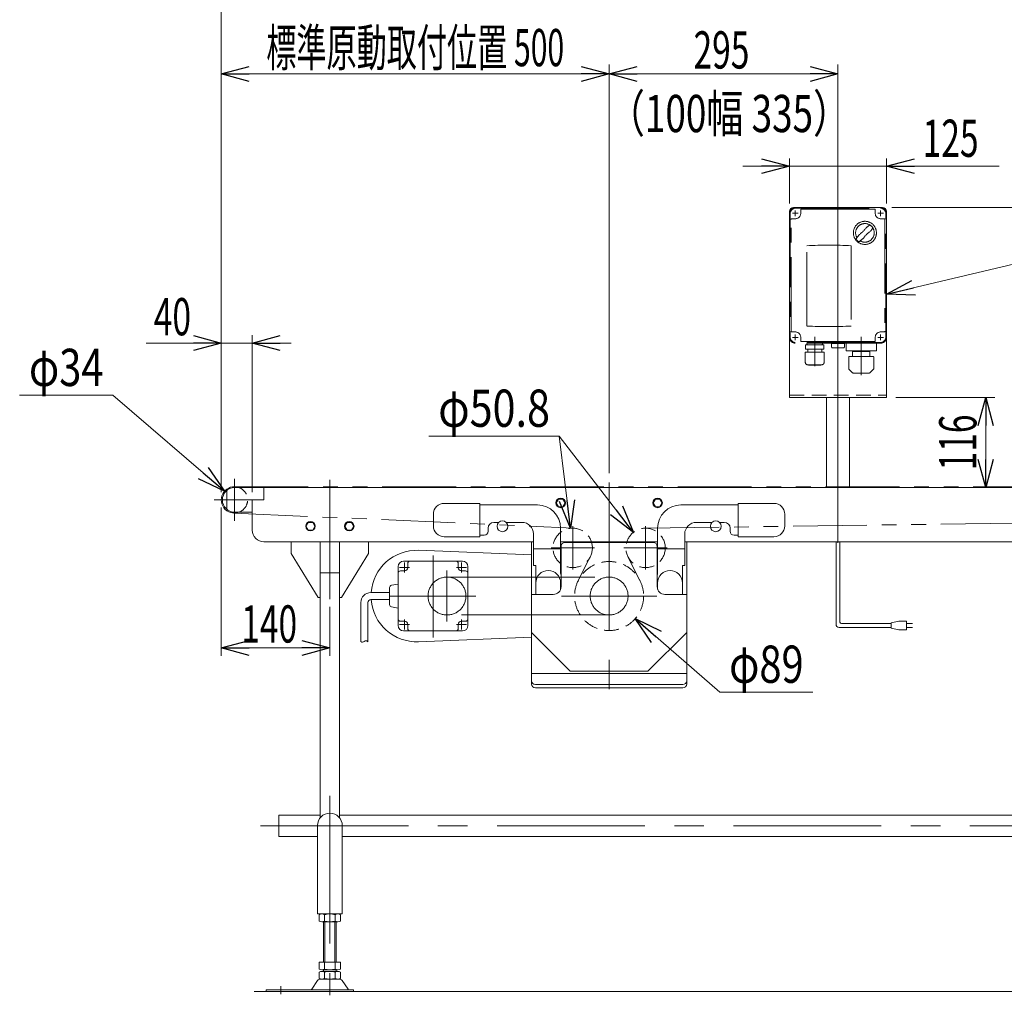
# Model space of a CAD drawing. Units: millimetres. Extents: x -2364 to 2364, y -1622 to 1622.
# Drawn here: x -1666 to -396, y -755 to 503 of the extents above; entities that cross this region are included whole.
import ezdxf
from ezdxf.enums import TextEntityAlignment as Align

# ---------------------------------------------------------------- set-up
doc = ezdxf.new("R2010")
doc.units = ezdxf.units.MM
doc.header["$LTSCALE"] = 3
for name, pattern in [('CENTER', [50.8, 31.75, -6.35, 6.35, -6.35]), ('CENTERX2', [101.6, 63.5, -12.7, 12.7, -12.7]), ('DASHED2', [9.525, 6.35, -3.175]), ('PHANTOM', [63.5, 31.75, -6.35, 6.35, -6.35, 6.35, -6.35])]:
    doc.linetypes.add(name, pattern=pattern)
for name, color, linetype in [('4', 7, 'Continuous'), ('L-3', 7, 'Continuous'), ('Layer0008', 7, 'Continuous')]:
    doc.layers.add(name, color=color, linetype=linetype)
doc.styles.add('dcStyle0', font='ＭＳ Ｐゴシック')
doc.dimstyles.new('dc_Diam06', dxfattribs={"dimtxt": 48, "dimasz": 36.000023, "dimexe": 12, "dimexo": 12, "dimgap": 12, "dimtad": 2, "dimtih": 1, "dimtoh": 1, "dimdsep": 46, "dimtxsty": 'dcStyle0', "dimblk1": 'OPEN30', "dimblk2": 'OPEN30', "dimsah": 1, "dimcen": 0.09, "dimclrd": 2, "dimclre": 2, "dimclrt": 2, "dimadec": 0, "dimazin": 2, "dimtfac": 1, "dimtdec": 4, "dimtofl": 0, "dimtmove": 0, "dimatfit": 3, "dimfxl": 1, "dimarcsym": 1})
doc.dimstyles.new('dc_Rotated', dxfattribs={"dimtxt": 48, "dimasz": 36.000023, "dimexe": 12, "dimexo": 12, "dimgap": 10, "dimtad": 3, "dimdsep": 46, "dimtxsty": 'dcStyle0', "dimblk1": 'OPEN30', "dimblk2": 'OPEN30', "dimsah": 1, "dimcen": 0.09, "dimclrd": 2, "dimclre": 2, "dimclrt": 2, "dimadec": 0, "dimazin": 2, "dimtfac": 1, "dimtdec": 4, "dimtix": 1, "dimtmove": 0, "dimatfit": 3, "dimfxl": 1, "dimarcsym": 1})
doc.dimstyles.new('dc_Rotated_F2', dxfattribs={"dimtxt": 48, "dimasz": 36.000023, "dimexe": 10, "dimexo": 12, "dimgap": 10, "dimtad": 3, "dimdsep": 46, "dimtxsty": 'dcStyle0', "dimblk1": 'OPEN30', "dimblk2": 'OPEN30', "dimsah": 1, "dimcen": 0.09, "dimse1": 1, "dimclrd": 2, "dimclre": 2, "dimclrt": 2, "dimadec": 0, "dimazin": 2, "dimtfac": 1, "dimtdec": 4, "dimtmove": 0, "dimatfit": 3, "dimfxl": 1, "dimarcsym": 1})

# ---------------------------------------------------------------- blocks, each defined once
blk = doc.blocks.new('_Open30')
at = {"color": 0, "linetype": 'ByBlock', "lineweight": -2}
for p, q in [((-1, 0.267949), (0, 0)), ((0, 0), (-1, -0.267949)), ((0, 0), (-1, 0))]:
    blk.add_line(p, q, dxfattribs=at)
blk = doc.blocks.new('*D2')
at = {"color": 2, "linetype": 'Continuous', "lineweight": 13}
for p, q in [((-1405.8, -105.9), (-1405.8, 445.3)), ((-905.8, -81.5), (-905.8, 445.3)), ((-1405.8, 433.3), (-905.8, 433.3))]:
    blk.add_line(p, q, dxfattribs=at)
at = {"color": 2, "xscale": 36.00003369138344, "yscale": 35.99987241868372}
for p, rotation in [((-1405.8, 433.3), 180), ((-905.8, 433.3), 360)]:
    blk.add_blockref('_Open30', p, dxfattribs=dict(at, rotation=rotation))
at = {"color": 2, "style": 'dcStyle0', "width": 0.560957}
blk.add_text('標準原動取付位置 500', height=48, dxfattribs=at).set_placement((-1347.8, 443.3), (-963.8, 443.3), align=Align.FIT)
blk = doc.blocks.new('*D5')
at = {"color": 2, "linetype": 'Continuous', "lineweight": 13}
for p, q in [((-1405.8, -105.9), (-1405.8, 567.6)), ((594.2, -105.9), (594.2, 567.6)), ((-1405.8, 555.6), (594.2, 555.6))]:
    blk.add_line(p, q, dxfattribs=at)
at = {"color": 2, "xscale": 36.00003369138344, "yscale": 35.99987241868372}
for p, rotation in [((-1405.8, 555.6), 180), ((594.2, 555.6), 360)]:
    blk.add_blockref('_Open30', p, dxfattribs=dict(at, rotation=rotation))
at = {"color": 2, "style": 'dcStyle0', "width": 0.745766}
blk.add_text('機 長', height=48, dxfattribs=at).set_placement((-465.8, 567.6), (-345.8, 567.6), align=Align.FIT)
blk = doc.blocks.new('*D6')
at = {"color": 2, "linetype": 'Continuous', "lineweight": 13}
for p, q in [((-1405.8, -125.9), (-1405.8, -316.9)), ((-1265.8, -253.9), (-1265.8, -316.9)), ((-1265.8, -306.9), (-1405.8, -306.9))]:
    blk.add_line(p, q, dxfattribs=at)
at = {"color": 2, "xscale": 36.00003369138344, "yscale": 35.99987241868372}
for p, rotation in [((-1405.8, -306.9), 180), ((-1265.8, -306.9), 360)]:
    blk.add_blockref('_Open30', p, dxfattribs=dict(at, rotation=rotation))
at = {"color": 2, "style": 'dcStyle0', "width": 0.6875}
blk.add_text('140', height=48, dxfattribs=at).set_placement((-1380, -299.9), (-1308, -299.9), align=Align.FIT)
blk = doc.blocks.new('*D13')
at = {"color": 2, "linetype": 'Continuous', "lineweight": 13}
for p, q in [((-905.8, -81.5), (-905.8, 445.3)), ((-610.8, -115.3), (-610.8, 445.3)), ((-905.8, 433.3), (-610.8, 433.3))]:
    blk.add_line(p, q, dxfattribs=at)
at = {"color": 2, "xscale": 36.00003369138344, "yscale": 35.99987241868372}
for p, rotation in [((-905.8, 433.3), 180), ((-610.8, 433.3), 360)]:
    blk.add_blockref('_Open30', p, dxfattribs=dict(at, rotation=rotation))
at = {"color": 2, "style": 'dcStyle0', "width": 0.6875}
blk.add_text('295', height=48, dxfattribs=at).set_placement((-797, 440.3), (-725, 440.3), align=Align.FIT)
blk = doc.blocks.new('*D16')
at = {"color": 2, "linetype": 'Continuous', "lineweight": 13}
for p, q in [((-1405.8, -105.9), (-1405.8, 96.3)), ((-1365.8, -105.9), (-1365.8, 96.3)), ((-1502.8, 86.3), (-1405.8, 86.3)), ((-1405.8, 86.3), (-1365.8, 86.3)), ((-1315.8, 86.3), (-1365.8, 86.3))]:
    blk.add_line(p, q, dxfattribs=at)
at = {"color": 2, "xscale": 36.00003369138344, "yscale": 35.99987241868372}
for p, rotation in [((-1405.8, 86.3), 360), ((-1365.8, 86.3), 180)]:
    blk.add_blockref('_Open30', p, dxfattribs=dict(at, rotation=rotation))
at = {"color": 2, "style": 'dcStyle0', "width": 0.6875}
blk.add_text('40', height=48, dxfattribs=at).set_placement((-1492.8, 96.3), (-1444.8, 96.3), align=Align.FIT)
blk = doc.blocks.new('DC_GROUP_W_TBC200UH_S_010_8_4')
at = {"color": 7, "linetype": 'Continuous', "lineweight": 13}
for p, q in [((-1331.8, -549.9), (-1331.8, -522.7)), ((-1331.8, -522.7), (-1278.3, -522.7)), ((-1253.3, -522.7), (281.7, -522.7)), ((306.7, -522.7), (360.2, -522.7)), ((360.2, -522.7), (360.2, -549.9)), ((-1281.8, -549.9), (-1331.8, -549.9)), ((278.2, -549.9), (-1249.8, -549.9)), ((360.2, -549.9), (310.2, -549.9))]:
    blk.add_line(p, q, dxfattribs=at)
blk = doc.blocks.new('*D21')
at = {"color": 2, "linetype": 'Continuous', "lineweight": 13}
for p, q in [((-673.3, 266.1), (-673.3, 324.4)), ((-548.3, 266.1), (-548.3, 324.4)), ((-733.3, 314.4), (-673.3, 314.4)), ((-673.3, 314.4), (-548.3, 314.4)), ((-403.2, 314.4), (-548.3, 314.4))]:
    blk.add_line(p, q, dxfattribs=at)
at = {"color": 2, "xscale": 36.00003369138344, "yscale": 35.99987241868372}
for p, rotation in [((-673.3, 314.4), 360), ((-548.3, 314.4), 180)]:
    blk.add_blockref('_Open30', p, dxfattribs=dict(at, rotation=rotation))
at = {"color": 2, "style": 'dcStyle0', "width": 0.6875}
blk.add_text('125', height=48, dxfattribs=at).set_placement((-501.6, 326.4), (-429.6, 326.4), align=Align.FIT)
blk = doc.blocks.new('*D22')
at = {"color": 2, "linetype": 'Continuous', "lineweight": 13}
for p, q in [((-541.3, 261.1), (-292.7, 261.1)), ((-304.7, -99.9), (-304.7, 261.1))]:
    blk.add_line(p, q, dxfattribs=at)
at = {"color": 2, "xscale": 36.00003369138344, "yscale": 35.99987241868372}
for p, rotation in [((-304.7, 261.1), 90), ((-304.7, -99.9), 270)]:
    blk.add_blockref('_Open30', p, dxfattribs=dict(at, rotation=rotation))
at = {"color": 2, "style": 'dcStyle0', "width": 0.6875}
blk.add_text('361', height=48, rotation=90, dxfattribs=at).set_placement((-316.7, 44.6), (-316.7, 116.6), align=Align.FIT)
blk = doc.blocks.new('*D34')
at = {"color": 2, "linetype": 'Continuous', "lineweight": 13}
for p, q in [((-536.3, 16.1), (-408.4, 16.1)), ((-420.4, -99.9), (-420.4, 16.1))]:
    blk.add_line(p, q, dxfattribs=at)
at = {"color": 2, "xscale": 36.00003369138344, "yscale": 35.99987241868372}
for p, rotation in [((-420.4, 16.1), 90), ((-420.4, -99.9), 270)]:
    blk.add_blockref('_Open30', p, dxfattribs=dict(at, rotation=rotation))
at = {"color": 2, "style": 'dcStyle0', "width": 0.6875}
blk.add_text('116', height=48, rotation=90, dxfattribs=at).set_placement((-432.4, -77.9), (-432.4, -5.9), align=Align.FIT)
blk = doc.blocks.new('*D40')
at = {"color": 2, "linetype": 'Continuous', "lineweight": 13}
for p, q in [((-1665.7, 18.9), (-1545.7, 18.9)), ((-1545.7, 18.9), (-1401.7, -104.8))]:
    blk.add_line(p, q, dxfattribs=at)
at = {"color": 2, "xscale": 36.00003369138344, "yscale": 35.99987241868372, "rotation": 319.3137828793008}
blk.add_blockref('_Open30', (-1401.7, -104.8), dxfattribs=at)
at = {"color": 2, "style": 'dcStyle0', "width": 0.6875}
blk.add_text('φ34', height=48, dxfattribs=at).set_placement((-1653.7, 30.9), (-1557.7, 30.9), align=Align.FIT)
blk = doc.blocks.new('*D41')
at = {"color": 2, "linetype": 'Continuous', "lineweight": 13}
for p, q in [((-1138.1, -33.7), (-970.1, -33.7)), ((-970.1, -33.7), (-955.8, -152.6))]:
    blk.add_line(p, q, dxfattribs=at)
at = {"color": 2, "xscale": 36.00003369138344, "yscale": 35.99987241868372, "rotation": 276.8285550175033}
blk.add_blockref('_Open30', (-955.8, -152.6), dxfattribs=at)
at = {"color": 2, "style": 'dcStyle0', "width": 0.763073}
blk.add_text('φ50.8', height=48, dxfattribs=at).set_placement((-1126.1, -21.7), (-982.1, -21.7), align=Align.FIT)
blk = doc.blocks.new('*D42')
at = {"color": 2, "linetype": 'Continuous', "lineweight": 13}
for p, q in [((-1138.1, -33.7), (-970.1, -33.7)), ((-970.1, -33.7), (-874.4, -157.8))]:
    blk.add_line(p, q, dxfattribs=at)
at = {"color": 2, "xscale": 36.00003369138344, "yscale": 35.99987241868372, "rotation": 307.6329083755219}
blk.add_blockref('_Open30', (-874.4, -157.8), dxfattribs=at)
at = {"color": 2, "style": 'dcStyle0', "width": 0.763073}
blk.add_text('φ50.8', height=48, dxfattribs=at).set_placement((-1126.1, -21.7), (-982.1, -21.7), align=Align.FIT)
blk = doc.blocks.new('*D43')
at = {"color": 2, "linetype": 'Continuous', "lineweight": 13}
for p, q in [((-763.1, -363.8), (-872.2, -269.1)), ((-643.1, -363.8), (-763.1, -363.8))]:
    blk.add_line(p, q, dxfattribs=at)
at = {"color": 2, "xscale": 36.00003369138344, "yscale": 35.99987241868372, "rotation": 139.0268507911888}
blk.add_blockref('_Open30', (-872.2, -269.1), dxfattribs=at)
at = {"color": 2, "style": 'dcStyle0', "width": 0.6875}
blk.add_text('φ89', height=48, dxfattribs=at).set_placement((-751.1, -351.8), (-655.1, -351.8), align=Align.FIT)
blk = doc.blocks.new('DC_GROUP_W_TBC200UH_S_010_8_28')
at = {"color": 3, "linetype": 'Continuous', "lineweight": 13}
for p, q in [((-846.2, -114.9), (-849.1, -119.9)), ((-849.1, -119.9), (-846.2, -124.9)), ((-840.4, -114.9), (-846.2, -114.9)), ((-846.2, -124.9), (-840.4, -124.9)), ((-837.6, -119.9), (-840.4, -114.9)), ((-840.4, -124.9), (-837.6, -119.9))]:
    blk.add_line(p, q, dxfattribs=at)
blk.add_circle((-843.3, -119.9), 6.1, dxfattribs=at)
blk = doc.blocks.new('DC_GROUP_W_TBC200UH_S_010_8_29')
at = {"color": 3, "linetype": 'Continuous', "lineweight": 13}
for p, q in [((-971.2, -114.9), (-974.1, -119.9)), ((-974.1, -119.9), (-971.2, -124.9)), ((-965.4, -114.9), (-971.2, -114.9)), ((-971.2, -124.9), (-965.4, -124.9)), ((-962.6, -119.9), (-965.4, -114.9)), ((-965.4, -124.9), (-962.6, -119.9))]:
    blk.add_line(p, q, dxfattribs=at)
blk.add_circle((-968.3, -119.9), 6.1, dxfattribs=at)
blk = doc.blocks.new('DC_GROUP_W_TBC200UH_S_010_8_42')
at = {"color": 2, "linetype": 'Continuous', "lineweight": 13}
for p, q in [((-548.3, 149.2), (-272, 214.9)), ((-272, 214.9), (280, 214.9))]:
    blk.add_line(p, q, dxfattribs=at)
at = {"color": 2, "xscale": 36.00003369138344, "yscale": 35.99987241868372, "rotation": 193.3776614433018}
blk.add_blockref('_Open30', (-548.3, 149.2), dxfattribs=at)
at = {"color": 2, "style": 'dcStyle0'}
for s, width, p, p2 in [('DC:コントロールユニット', 0.798423, (-272, 220.9), (280, 220.9)), ('防水BOX', 0.609846, (-272, 160.9), (-104, 160.9))]:
    blk.add_text(s, height=48, dxfattribs=dict(at, width=width)).set_placement(p, p2, align=Align.FIT)
blk = doc.blocks.new('DC_GROUP_W_TBC200UH_S_010_8_5')
at = {"layer": '4', "color": 3, "linetype": 'CENTERX2', "lineweight": 13}
blk.add_line((-610.8, 266.6), (-610.8, -171.4), dxfattribs=at)
at = {"layer": '4', "color": 7, "linetype": 'Continuous', "lineweight": 13}
for p, q in [((-673.3, 256.1), (-673.3, 16.1)), ((-553.3, 261.1), (-668.3, 261.1)), ((-548.3, 256.1), (-548.3, 16.1)), ((-548.3, 16.1), (-673.3, 16.1)), ((-625.8, -99.9), (-625.8, 16.1)), ((-595.8, -99.9), (-595.8, 16.1))]:
    blk.add_line(p, q, dxfattribs=at)
at = {"layer": '4', "color": 91, "linetype": 'PHANTOM', "lineweight": 13}
for p, q in [((-665.8, 257.2), (-665.8, 250)), ((-555.8, 257.2), (-555.8, 250.1)), ((-662.2, 253.6), (-669.4, 253.6)), ((-552.2, 253.6), (-559.4, 253.6)), ((-662.2, 93.6), (-669, 93.6)), ((-665.8, 97.2), (-665.8, 90.7)), ((-552.2, 93.6), (-559.4, 93.6)), ((-555.8, 97.2), (-555.8, 90))]:
    blk.add_line(p, q, dxfattribs=at)
at = {"layer": '4', "color": 4, "linetype": 'DASHED2', "lineweight": 13}
blk.add_line((-673.3, 19.1), (-548.3, 19.1), dxfattribs=at)
at = {"layer": '4', "color": 7, "linetype": 'Continuous', "lineweight": 13}
for centre, start, end in [((-668.3, 256.1), 90, 180), ((-553.3, 256.1), 0, 90)]:
    blk.add_arc(centre, 5, start, end, dxfattribs=at)
blk = doc.blocks.new('DC_GROUP_W_TBC200UH_S_010_8_34')
at = {"layer": 'L-3', "color": 140, "linetype": 'PHANTOM', "lineweight": 13}
for p, q in [((-665.8, 261.1), (-555.8, 261.1)), ((-665.8, 260.1), (-555.8, 260.1)), ((-658.8, 253.6), (-658.8, 258.1)), ((-657.8, 259.1), (-563.8, 259.1)), ((-562.8, 258.1), (-562.8, 253.6)), ((-673.3, 93.6), (-673.3, 253.6)), ((-672.3, 253.6), (-672.3, 93.6)), ((-671.3, 101.6), (-671.3, 245.6)), ((-670.3, 246.6), (-665.8, 246.6)), ((-555.8, 246.6), (-551.3, 246.6)), ((-550.3, 245.6), (-550.3, 101.6)), ((-549.3, 93.6), (-549.3, 253.6)), ((-548.3, 253.6), (-548.3, 93.6)), ((-651, 108.3), (-651, 211.8)), ((-593.7, 211.8), (-593.7, 108.3)), ((-665.8, 100.6), (-670.3, 100.6)), ((-658.8, 89.1), (-658.8, 93.6)), ((-562.8, 93.6), (-562.8, 89.1)), ((-551.3, 100.6), (-555.8, 100.6)), ((-555.8, 87.1), (-665.8, 87.1)), ((-555.8, 86.1), (-665.8, 86.1)), ((-563.8, 88.1), (-657.8, 88.1)), ((-652.7, 83.9), (-628.9, 83.9)), ((-652.7, 78.5), (-652.7, 83.9)), ((-652.7, 78.5), (-628.9, 78.5)), ((-650.9, 85.2), (-650.9, 85.1)), ((-631.7, 84.2), (-650, 84.2)), ((-649.5, 84.2), (-649.9, 83.9)), ((-649.8, 78.5), (-649.8, 74.5)), ((-632.2, 84.2), (-631.8, 83.9)), ((-631.8, 78.5), (-631.8, 74.5)), ((-630.8, 85.2), (-630.8, 85.1)), ((-628.9, 78.5), (-628.9, 83.9)), ((-619.3, 85.8), (-602.3, 85.8)), ((-619.3, 80.8), (-619.3, 85.8)), ((-618.3, 80.3), (-618.6, 80.4)), ((-603.3, 80.3), (-618.3, 80.3)), ((-603.3, 80.3), (-603, 80.4)), ((-602.3, 85.8), (-602.3, 80.8)), ((-600.3, 76.6), (-600.3, 86.1)), ((-561.3, 76.6), (-561.3, 86.1)), ((-652.9, 74.5), (-628.7, 74.5)), ((-652.9, 61.3), (-652.9, 74.5)), ((-628.7, 61.3), (-628.7, 74.5)), ((-599.8, 76.1), (-561.8, 76.1)), ((-596.8, 52.8), (-596.8, 69.1)), ((-596.8, 69.1), (-565.3, 69.1)), ((-593.8, 69.1), (-593.8, 69.1)), ((-591.9, 69.1), (-591.9, 75.6)), ((-569.7, 75.6), (-591.9, 75.6)), ((-569.7, 69.1), (-569.7, 75.6)), ((-567.9, 69.1), (-567.9, 69.1)), ((-564.8, 52.8), (-564.8, 68.6)), ((-649.9, 58.3), (-631.7, 58.3)), ((-648.7, 57.9), (-648.7, 58.3)), ((-648.7, 57.9), (-632.9, 57.9)), ((-632.9, 57.9), (-632.9, 58.3)), ((-592.4, 48.3), (-596.8, 52.6)), ((-569.3, 48.3), (-564.9, 52.6)), ((-590.3, 47.4), (-571.4, 47.4))]:
    blk.add_line(p, q, dxfattribs=at)
at = {"layer": 'L-3', "color": 3, "linetype": 'CENTERX2', "lineweight": 13}
for p, q in [((-665.8, 257.2), (-665.8, 250)), ((-555.8, 257.2), (-555.8, 250)), ((-669.4, 253.6), (-662.2, 253.6)), ((-559.4, 253.6), (-552.2, 253.6)), ((-669.4, 93.6), (-662.2, 93.6)), ((-665.8, 97.2), (-665.8, 90)), ((-640.8, 94.4), (-640.8, 56.4)), ((-610.8, 77), (-610.8, 98.8)), ((-580.8, 94.4), (-580.8, 44.9)), ((-559.4, 93.6), (-552.2, 93.6)), ((-555.8, 97.2), (-555.8, 90))]:
    blk.add_line(p, q, dxfattribs=at)
at = {"layer": 'L-3', "color": 140, "linetype": 'PHANTOM', "lineweight": 13}
blk.add_circle((-576.1, 228.4), 14.9, dxfattribs=at)
for centre, radius, start, end in [((-665.8, 253.6), 7.5, 90, 180), ((-665.8, 253.6), 6.5, 90, 180), ((-657.8, 258.1), 1, 90, 180), ((-563.8, 258.1), 1, 0, 90), ((-555.8, 253.6), 7.5, 0, 90), ((-555.8, 253.6), 6.5, 0, 90), ((-670.3, 245.6), 1, 90, 180), ((-665.8, 253.6), 7, 270, 0), ((-555.8, 253.6), 7, 180, 270), ((-551.3, 245.6), 1, 0, 90), ((-576.1, 228.4), 12, 238.76, 211.24), ((-606.5, 258.8), 40, 305.931, 324.069), ((-545.7, 198), 40, 125.9312, 144.0687), ((-525.7, 178), 75, 126.0595, 130.1778), ((-626.4, 278.8), 75, 319.822, 323.941), ((-525.7, 178), 75, 139.8222, 145.5849), ((-576.1, 228.4), 14, 214.758, 235.242), ((-626.4, 278.8), 75, 304.415, 310.178), ((-622.3, -330), 542.5, 86.9691, 93.0309), ((-670.3, 101.6), 1, 180, 270), ((-622.3, 650), 542.5, 266.9691, 273.0309), ((-551.3, 101.6), 1, 270, 0), ((-665.8, 93.6), 7.5, 180, 270), ((-665.8, 93.6), 6.5, 180, 270), ((-665.8, 93.6), 7, 0, 90), ((-657.8, 89.1), 1, 180, 270), ((-563.8, 89.1), 1, 270, 0), ((-555.8, 93.6), 7, 90, 180), ((-555.8, 93.6), 6.5, 270, 0), ((-555.8, 93.6), 7.5, 270, 0), ((-650, 85.2), 0.9, 90, 180), ((-650, 85.1), 0.9, 180, 270), ((-631.7, 85.2), 0.9, 360, 90), ((-631.7, 85.1), 0.9, 270, 360), ((-618.1, 82), 1.74, 225.4782, 252.2327), ((-603.6, 82), 1.74, 287.7673, 314.5218), ((-599.8, 76.6), 0.5, 180, 270), ((-561.8, 76.6), 0.5, 270, 0), ((-592.4, 75.6), 0.5, 0, 90), ((-569.2, 75.6), 0.5, 90, 180), ((-565.3, 68.6), 0.5, 0, 90), ((-649.9, 61.3), 3, 180, 270), ((-631.7, 61.3), 3, 270, 360), ((-596.6, 52.8), 0.2, 180, 225), ((-565, 52.8), 0.2, 315, 0), ((-590.3, 50.4), 3, 225, 270), ((-571.4, 50.4), 3, 270, 315)]:
    blk.add_arc(centre, radius, start, end, dxfattribs=at)
blk = doc.blocks.new('DC_GROUP_W_TBC200UH_S_010_8_16')
at = {"layer": 'Layer0008', "color": 140, "linetype": 'Continuous', "lineweight": 13}
for p, q in [((-1243.7, -144.9), (-1246.6, -149.9)), ((-1246.6, -149.9), (-1243.7, -154.9)), ((-1237.9, -144.9), (-1243.7, -144.9)), ((-1235.1, -149.9), (-1237.9, -144.9)), ((-1237.9, -154.9), (-1235.1, -149.9)), ((-1243.7, -154.9), (-1237.9, -154.9))]:
    blk.add_line(p, q, dxfattribs=at)
blk.add_circle((-1240.8, -149.9), 6.1, dxfattribs=at)
blk = doc.blocks.new('DC_GROUP_W_TBC200UH_S_010_8_17')
at = {"layer": 'Layer0008', "color": 140, "linetype": 'Continuous', "lineweight": 13}
for p, q in [((-1293.7, -144.9), (-1296.6, -149.9)), ((-1296.6, -149.9), (-1293.7, -154.9)), ((-1287.9, -144.9), (-1293.7, -144.9)), ((-1285.1, -149.9), (-1287.9, -144.9)), ((-1287.9, -154.9), (-1285.1, -149.9)), ((-1293.7, -154.9), (-1287.9, -154.9))]:
    blk.add_line(p, q, dxfattribs=at)
blk.add_circle((-1290.8, -149.9), 6.1, dxfattribs=at)

msp = doc.modelspace()

# ---------------------------------------------------------------- linework, layer by layer
at = {"color": 3, "linetype": 'CENTERX2', "lineweight": 13}
for p, q in [((-1388.83491065, -143.12080149), (-1388.83491065, -88.72080149)), ((-1265.83491065, -90.18080149), (-1265.83491065, -243.88080149)), ((-905.83491065, -93.5096356), (-905.83491065, -374.69322179)), ((-1415.02733316, -115.92080149), (-1366.34150025, -115.92080149)), ((-952.78820665, -149.92743906), (-952.78820665, -205.80743906)), ((-858.88161465, -205.80743906), (-858.88161465, -149.92743906)), ((-1132.83491065, -187.68379539), (-1132.83491065, -293.27379539)), ((-980.72820665, -177.86743906), (-924.84820665, -177.86743906)), ((-886.82161465, -177.86743906), (-830.94161465, -177.86743906)), ((-1169.60446327, -196.77624887), (-1169.60446327, -209.52624887)), ((-1096.06535803, -196.77624887), (-1096.06535803, -209.52624887)), ((-1175.97946327, -203.15124887), (-1163.22946327, -203.15124887)), ((-1114.83197399, -215.51080149), (-905.83491065, -215.51080149)), ((-1102.44035803, -203.15124887), (-1089.69035803, -203.15124887)), ((-1189.26926998, -239.92080149), (-1077.53754888, -239.92080149)), ((-967.17931162, -239.92080149), (-844.33617561, -239.92080149)), ((-905.83491065, -264.33080149), (-1114.83197399, -264.33080149)), ((-1175.97946327, -276.69035412), (-1163.22946327, -276.69035412)), ((-1169.60446327, -270.31535412), (-1169.60446327, -283.06535412)), ((-1102.44035803, -276.69035412), (-1089.69035803, -276.69035412)), ((-1096.06535803, -270.31535412), (-1096.06535803, -283.06535412)), ((-1265.83491065, -497.52432667), (-1265.83491065, -754.79468401)), ((-1355.11397998, -536.32080149), (387.15306377, -536.32080149)), ((-1328.83491065, -753.31431503), (-1328.83491065, -743.13321444))]:
    msp.add_line(p, q, dxfattribs=at)
at = {"color": 140, "linetype": 'PHANTOM', "lineweight": 13}
for p, q in [((-1388.83491065, -98.92080149), (577.16508935, -98.92080149)), ((-1389.59455619, -132.90382062), (-951.65320686, -152.49281048)), ((-859.13801571, -152.46873322), (577.33669636, -132.91993533)), ((-930.12044086, -189.3274737), (-945.54812238, -219.84318175)), ((-881.54938045, -189.3274737), (-866.12169893, -219.84318175))]:
    msp.add_line(p, q, dxfattribs=at)
at = {"color": 7, "linetype": 'Continuous', "lineweight": 13}
for p, q in [((-1388.33491065, -99.92080149), (576.66508935, -99.92080149)), ((-1350.83491065, -115.92080149), (-1350.83491065, -99.92080149)), ((-1398.83491065, -127.99349796), (-1398.83491065, -103.84810503)), ((-1365.83491065, -154.92080149), (-1365.83491065, -115.92080149)), ((-1365.83491065, -115.92080149), (-1350.83491065, -115.92080149)), ((-1118.33491065, -120.42080149), (-1072.33491065, -120.42080149)), ((-1072.33491065, -120.42080149), (-1072.33491065, -163.42080149)), ((-998.33491065, -122.42080149), (-1072.33491065, -122.42080149)), ((-739.33491065, -122.42080149), (-813.33491065, -122.42080149)), ((-739.33491065, -163.42080149), (-739.33491065, -120.42080149)), ((-739.33491065, -120.42080149), (-693.33491065, -120.42080149)), ((-1366.83491065, -131.92080149), (-1388.33491065, -131.92080149)), ((-1132.33491065, -149.42080149), (-1132.33491065, -134.42080149)), ((-679.33491065, -134.42080149), (-679.33491065, -149.42080149)), ((-1048.23389014, -144.92080149), (-1054.33491065, -144.92080149)), ((-1018.33491065, -144.92080149), (-1038.43593117, -144.92080149)), ((-773.23389014, -144.92080149), (-793.33491065, -144.92080149)), ((-757.33491065, -144.92080149), (-763.43593117, -144.92080149)), ((-1072.33491065, -163.42080149), (-1118.33491065, -163.42080149)), ((-1066.83491065, -161.42080149), (-1072.33491065, -161.42080149)), ((-1061.83491065, -152.42080149), (-1061.83491065, -156.42080149)), ((-1003.33491065, -159.92080149), (-1003.33491065, -200.72080149)), ((-968.33491065, -210.92080149), (-968.33491065, -152.42080149)), ((-843.33491065, -152.42080149), (-843.33491065, -210.92080149)), ((-808.33491065, -200.72080149), (-808.33491065, -159.92080149)), ((-749.83491065, -156.42080149), (-749.83491065, -152.42080149)), ((-739.33491065, -161.42080149), (-744.83491065, -161.42080149)), ((-693.33491065, -163.42080149), (-739.33491065, -163.42080149)), ((-1003.33491065, -169.92080149), (-1350.83491065, -169.92080149)), ((-1315.83491065, -169.92080149), (-1315.83491065, -184.92080149)), ((-1278.33491065, -525.93330932), (-1278.33491065, -169.92080149)), ((-1253.33491065, -525.93330932), (-1253.33491065, -169.92080149)), ((-1215.83491065, -184.92080149), (-1215.83491065, -169.92080149)), ((-1005.83491065, -169.92080149), (-1005.83491065, -353.3055778)), ((-968.33491065, -169.92080149), (-843.33491065, -169.92080149)), ((-967.83491065, -175.92080149), (-967.83491065, -227.92080149)), ((-848.83491065, -170.92080149), (-962.83491065, -170.92080149)), ((-843.83491065, -227.92080149), (-843.83491065, -175.92080149)), ((539.16508935, -169.92080149), (-808.33491065, -169.92080149)), ((-805.83491065, -353.3055778), (-805.83491065, -169.92080149)), ((-1315.83491065, -184.92080149), (-1280.83491065, -241.92080149)), ((-1250.83491065, -241.92080149), (-1215.83491065, -184.92080149)), ((-1005.83491065, -186.82187871), (-1151.46537595, -180.96840286)), ((-1003.33491065, -178.92080149), (-969.33491065, -178.92080149)), ((-968.33491065, -177.92080149), (-969.33491065, -178.92080149)), ((-842.33491065, -178.92080149), (-843.33491065, -177.92080149)), ((-842.33491065, -178.92080149), (-808.33491065, -178.92080149)), ((-1177.83491065, -201.92080149), (-1177.83491065, -277.92080149)), ((-1094.83491065, -194.92080149), (-1170.83491065, -194.92080149)), ((-1165.33491065, -197.92080149), (-1165.33491065, -203.42080149)), ((-1100.34132961, -203.42080149), (-1100.34132961, -197.92080149)), ((-1087.83491065, -277.92080149), (-1087.83491065, -201.92080149)), ((-1000.33491065, -200.72080149), (-1003.33491065, -200.72080149)), ((-1000.33491065, -237.92080149), (-1000.33491065, -200.72080149)), ((-808.33491065, -200.72080149), (-811.33491065, -200.72080149)), ((-811.33491065, -200.72080149), (-811.33491065, -237.92080149)), ((-1169.33491065, -207.42080149), (-1174.83491065, -207.42080149)), ((-1090.84132961, -207.42080149), (-1096.34132961, -207.42080149)), ((-1186.37156697, -225.97292082), (-1177.83491065, -224.42080149)), ((-968.33491065, -231.04330049), (-968.33491065, -222.92080149)), ((-843.33491065, -222.92080149), (-843.33491065, -231.04330049)), ((-1188.83491065, -250.91707243), (-1188.83491065, -228.92453055)), ((-1005.83491065, -237.92080149), (-977.83491065, -237.92080149)), ((-833.83491065, -237.92080149), (-805.83491065, -237.92080149)), ((-1280.83491065, -241.92080149), (-1278.33491065, -241.92080149)), ((-1253.33491065, -241.92080149), (-1250.83491065, -241.92080149)), ((-1177.83491065, -255.42080149), (-1186.37156697, -253.86868216)), ((-1174.83491065, -272.42080149), (-1169.33491065, -272.42080149)), ((-1165.33491065, -276.42080149), (-1165.33491065, -281.92080149)), ((-1100.34132961, -281.92080149), (-1100.34132961, -276.42080149)), ((-1096.34132961, -272.42080149), (-1090.84132961, -272.42080149)), ((-1170.83491065, -284.92080149), (-1094.83491065, -284.92080149)), ((-1005.83491065, -286.92080149), (-955.83491065, -336.92080149)), ((-855.83491065, -336.92080149), (-805.83491065, -286.92080149)), ((-1151.46548954, -298.8732047), (-1005.83491065, -293.02000534)), ((-955.83491065, -336.92080149), (-855.83491065, -336.92080149)), ((-810.83491065, -354.06293712), (-1000.83491065, -354.06293712)), ((-810.83491065, -358.3055778), (-1000.83491065, -358.3055778)), ((-1281.83491065, -535.92080149), (-1281.83491065, -649.92080149)), ((-1249.83491065, -649.92080149), (-1249.83491065, -535.92080149)), ((-1249.83491065, -649.92080149), (-1281.83491065, -649.92080149)), ((-1279.69131711, -650.80182668), (-1279.69131711, -659.03977631)), ((-1276.2272155, -659.92080149), (-1255.44260581, -659.92080149)), ((-1273.83491065, -711.92080149), (-1273.83491065, -659.92080149)), ((-1272.76311388, -650.80182668), (-1272.76311388, -659.03977631)), ((-1258.90670742, -659.03977631), (-1258.90670742, -650.80182668)), ((-1257.83491065, -659.92080149), (-1257.83491065, -711.92080149)), ((-1251.97850419, -659.03977631), (-1251.97850419, -650.80182668)), ((-1251.97850419, -711.92080149), (-1279.69131711, -711.92080149)), ((-1279.69131711, -711.92080149), (-1279.69131711, -721.03977631)), ((-1255.44260581, -721.92080149), (-1276.2272155, -721.92080149)), ((-1273.83491065, -723.92080149), (-1273.83491065, -721.92080149)), ((-1272.76311388, -711.92080149), (-1272.76311388, -721.03977631)), ((-1258.90670742, -721.03977631), (-1258.90670742, -711.92080149)), ((-1257.83491065, -721.92080149), (-1257.83491065, -723.92080149)), ((-1251.97850419, -721.03977631), (-1251.97850419, -711.92080149)), ((-1281.62211485, -735.81647829), (-1289.24857563, -746.9729631)), ((-1279.69131711, -724.80182668), (-1279.69131711, -733.03977631)), ((-1253.44944481, -733.92080149), (-1278.2203765, -733.92080149)), ((-1255.44260581, -723.92080149), (-1276.2272155, -723.92080149)), ((-1272.76311388, -724.80182668), (-1272.76311388, -733.03977631)), ((-1258.90670742, -733.03977631), (-1258.90670742, -724.80182668)), ((-1251.97850419, -733.03977631), (-1251.97850419, -724.80182668)), ((-1250.04770645, -735.81647829), (-1242.42124568, -746.9729631)), ((-1347.83491065, -747.92080149), (-1347.83491065, -749.92080149)), ((-1235.33491065, -747.92080149), (-1347.83491065, -747.92080149)), ((-1235.33491065, -749.92080149), (-1235.33491065, -747.92080149))]:
    msp.add_line(p, q, dxfattribs=at)
at = {"color": 140, "linetype": 'Continuous', "lineweight": 13}
for p, q in [((-613.33491065, -276.47218106), (-613.33491065, -169.92080149)), ((-608.33491065, -273.47218106), (-608.33491065, -169.92080149)), ((-542.28346467, -275.47218106), (-606.33491065, -275.47218106)), ((-532.28346467, -272.47218106), (-542.28346467, -274.47218106)), ((-542.28346467, -274.47218106), (-542.28346467, -281.47218106)), ((-522.28346467, -272.47218106), (-532.28346467, -272.47218106)), ((-522.28346467, -283.47218106), (-522.28346467, -272.47218106)), ((-522.28346467, -275.47218106), (-514.78346467, -275.47218106)), ((-542.28346467, -280.47218106), (-609.33491065, -280.47218106)), ((-542.28346467, -281.47218106), (-532.28346467, -283.47218106)), ((-532.28346467, -283.47218106), (-522.28346467, -283.47218106)), ((-514.78346467, -280.47218106), (-522.28346467, -280.47218106))]:
    msp.add_line(p, q, dxfattribs=at)
at = {"color": 3, "linetype": 'Continuous', "lineweight": 13}
for p, q in [((-1278.33491065, -209.92080149), (-1253.33491065, -209.92080149)), ((-1212.89293376, -235.42383647), (-1188.83932753, -235.42080271)), ((-1225.89212977, -298.59193312), (-1225.89212977, -248.42383644)), ((-1216.89212977, -298.95170129), (-1216.89212977, -248.42389829)), ((-1212.89238227, -244.4238983), (-1188.83491065, -244.42080149)), ((-805.83491065, -339.92080149), (-1005.83491065, -339.92080149)), ((-1272.33491065, -659.92080149), (-1272.33491065, -711.92080149)), ((-1259.33491065, -711.92080149), (-1259.33491065, -659.92080149)), ((-1363.37492063, -749.92080149), (548.72489748, -749.92080149))]:
    msp.add_line(p, q, dxfattribs=at)
at = {"color": 3, "linetype": 'CENTER', "lineweight": 13}
msp.add_line((-1114.83491065, -272.92080149), (-1114.83491065, -206.92080149), dxfattribs=at)
at = {"color": 7, "linetype": 'Continuous', "lineweight": 13}
for centre in [(-1043.33491065, -149.92080149), (-768.33491065, -149.92080149)]:
    msp.add_circle(centre, 7, dxfattribs=at)
at = {"color": 4, "linetype": 'DASHED2', "lineweight": 13}
for centre, radius in [((-952.78820665, -177.86743906), 25.4), ((-858.88161465, -177.86743906), 25.4), ((-905.83491065, -239.92080149), 44.5)]:
    msp.add_circle(centre, radius, dxfattribs=at)
at = {"color": 3, "linetype": 'CENTERX2', "lineweight": 13}
for centre in [(-1114.83491065, -239.92080149), (-905.83491065, -239.92080149)]:
    msp.add_circle(centre, 24.41, dxfattribs=at)
at = {"color": 7, "linetype": 'Continuous', "lineweight": 13}
for centre, radius, start, end in [((-1388.83491065, -115.92080149), 17, 70.2500772044, 289.7499227956), ((-1388.33491065, -115.92080149), 16, 90, 270), ((-1118.33491065, -134.42080149), 14, 90, 180), ((-998.33491065, -152.42080149), 30, 0, 90), ((-813.33491065, -152.42080149), 30, 90, 180), ((-693.33491065, -134.42080149), 14, 0, 90), ((-1366.83491065, -130.92080149), 1, 270, 0), ((-1118.33491065, -149.42080149), 14, 180, 270), ((-1054.33491065, -152.42080149), 7.5, 90, 180), ((-1018.33491065, -159.92080149), 15, 360, 90), ((-793.33491065, -159.92080149), 15, 90, 180), ((-757.33491065, -152.42080149), 7.5, 0, 90), ((-693.33491065, -149.42080149), 14, 270, 0), ((-1350.83491065, -154.92080149), 15, 180, 270), ((-1066.83491065, -156.42080149), 5, 270, 0), ((-744.83491065, -156.42080149), 5, 180, 270), ((-962.83491065, -175.92080149), 5, 90, 180), ((-848.83491065, -175.92080149), 5, 0, 90), ((-1153.83491065, -239.92080149), 59, 87.6982904809, 175.6271710514), ((-1170.83491065, -201.92080149), 7, 90, 180), ((-1162.33491065, -197.92080149), 3, 90, 180), ((-1103.34132961, -197.92080149), 3, 0, 90), ((-1094.83491065, -201.92080149), 7, 0, 90), ((-1174.83491065, -210.42080149), 3, 90, 180), ((-1169.33491065, -203.42080149), 4, 270, 0), ((-1096.34132961, -203.42080149), 4, 180, 270), ((-1090.84132961, -210.42080149), 3, 0, 90), ((-984.33491065, -222.92080149), 16, 0, 180), ((-966.33491065, -210.92080149), 2, 180, 221.4096221093), ((-845.33491065, -210.92080149), 2, 318.5903778907, 360), ((-827.33491065, -222.92080149), 16, 0, 180), ((-1185.83491065, -228.92453055), 3, 100.3048464688, 180), ((-977.83491065, -227.92080149), 10, 270, 0), ((-833.83491065, -227.92080149), 10, 180, 270), ((-1153.83491065, -239.92080149), 59, 184.3757301461, 272.3015991191), ((-1185.83491065, -250.91707243), 3, 180, 259.6951535312), ((-1174.83491065, -269.42080149), 3, 180, 270), ((-1170.83491065, -277.92080149), 7, 180, 270), ((-1169.33491065, -276.42080149), 4, 0, 90), ((-1096.34132961, -276.42080149), 4, 90, 180), ((-1094.83491065, -277.92080149), 7, 270, 0), ((-1090.84132961, -269.42080149), 3, 270, 0), ((-1162.33491065, -281.92080149), 3, 180, 270), ((-1103.34132961, -281.92080149), 3, 270, 0), ((-1000.83491065, -349.06293712), 5, 180, 270), ((-1000.83491065, -353.3055778), 5, 180, 270), ((-810.83491065, -349.06293712), 5, 270, 0), ((-810.83491065, -353.3055778), 5, 270, 0), ((-1265.83491065, -535.92080149), 16, 0, 180), ((-1276.2272155, -657.17156206), 7.25076057, 61.4609896847, 118.5390103152), ((-1276.2272155, -652.67004092), 7.25076057, 241.4609896848, 298.5390103153), ((-1265.83491065, -677.60230599), 27.6815045, 75.5057551579, 104.4942448421), ((-1265.83491065, -632.239297), 27.6815045, 255.5057551579, 284.4942448421), ((-1255.44260581, -657.17156206), 7.25076057, 61.4609896847, 118.5390103153), ((-1255.44260581, -652.67004092), 7.25076057, 241.4609896847, 298.5390103153), ((-1276.2272155, -714.67004092), 7.25076057, 241.4609896848, 298.5390103153), ((-1265.83491065, -694.239297), 27.6815045, 255.5057551579, 284.4942448421), ((-1255.44260581, -714.67004092), 7.25076057, 241.4609896847, 298.5390103153), ((-1278.2203765, -737.92080149), 4, 90, 148.2589691711), ((-1276.2272155, -731.17156206), 7.25076057, 61.4609896848, 118.5390103153), ((-1276.2272155, -726.67004092), 7.25076057, 241.4609896847, 298.5390103152), ((-1265.83491065, -751.60230599), 27.6815045, 75.5057551579, 104.4942448421), ((-1265.83491065, -706.239297), 27.6815045, 255.5057551579, 284.4942448421), ((-1255.44260581, -731.17156206), 7.25076057, 61.4609896847, 118.5390103152), ((-1255.44260581, -726.67004092), 7.25076057, 241.4609896848, 298.5390103153), ((-1253.44944481, -737.92080149), 4, 31.7410308288, 90), ((-1290.94944481, -745.92080149), 2, 270, 328.2589691711), ((-1240.7203765, -745.92080149), 2, 211.7410308288, 270)]:
    msp.add_arc(centre, radius, start, end, dxfattribs=at)
at = {"color": 4, "linetype": 'DASHED2', "lineweight": 13}
msp.add_arc((-1388.83491065, -115.92080149), 17, 289.7499227956, 70.2500772044, dxfattribs=at)
at = {"color": 3, "linetype": 'Continuous', "lineweight": 13}
for centre, radius, start in [((-1212.89212977, -248.42383644), 13, 90.0035434971), ((-1212.89212977, -248.42389829), 4, 90.0036168545)]:
    msp.add_arc(centre, radius, start, 180, dxfattribs=at)
at = {"color": 140, "linetype": 'Continuous', "lineweight": 13}
for centre, radius in [((-609.33491065, -276.47218106), 4), ((-606.33491065, -273.47218106), 2)]:
    msp.add_arc(centre, radius, 180, 270, dxfattribs=at)
at = {"color": 3, "linetype": 'Continuous', "lineweight": 13}
msp.add_open_spline([(-1216.89212977, -298.95170129), (-1220.54557431, -294.5448463), (-1222.72604999, -302.02346086), (-1225.89212977, -298.59193312)], degree=3, dxfattribs=at)

# ---------------------------------------------------------------- block references
at = {"linetype": 'Continuous'}
for name in ['DC_GROUP_W_TBC200UH_S_010_8_42', 'DC_GROUP_W_TBC200UH_S_010_8_29', 'DC_GROUP_W_TBC200UH_S_010_8_28', 'DC_GROUP_W_TBC200UH_S_010_8_4']:
    msp.add_blockref(name, (0, 0), dxfattribs=at)
at = {"layer": '4', "linetype": 'Continuous'}
msp.add_blockref('DC_GROUP_W_TBC200UH_S_010_8_5', (0, 0), dxfattribs=at)
at = {"layer": 'L-3', "linetype": 'Continuous'}
msp.add_blockref('DC_GROUP_W_TBC200UH_S_010_8_34', (0, 0), dxfattribs=at)
at = {"layer": 'Layer0008', "linetype": 'Continuous'}
for name in ['DC_GROUP_W_TBC200UH_S_010_8_17', 'DC_GROUP_W_TBC200UH_S_010_8_16']:
    msp.add_blockref(name, (0, 0), dxfattribs=at)

# ---------------------------------------------------------------- texts
at = {"color": 3, "style": 'dcStyle0', "width": 0.842417}
msp.add_text('（100幅 335）', height=48, dxfattribs=at).set_placement((-907.30783098, 358.29868793), (-595.30783098, 358.29868793), align=Align.FIT)

# ---------------------------------------------------------------- dimensions: what is measured, and where the dimension line sits
at = {"linetype": 'Continuous', "lineweight": 13}
for base, p2, text, override, picture, middle in [((594.16508935, 555.57727385), (594.16508935, -117.92080149), '機 長', {"dimtxt": 48, "dimasz": 36.000023, "dimexe": 12, "dimexo": 12, "dimgap": 12, "dimtad": 3, "dimtih": 0, "dimtoh": 0, "dimdec": 2, "dimlfac": 1, "dimzin": 8, "dimtxsty": 'dcStyle0', "dimblk1": 'Open30', "dimblk2": 'Open30', "dimsah": 1, "dimclrd": 2, "dimclre": 2, "dimclrt": 2, "dimazin": 2, "dimtofl": 1, "dimtolj": 0, "dimtzin": 8, "dimarcsym": 1}, '*D5', (-405.83491065, 555.57727385)), ((-905.83491065, 433.28545442), (-905.83491065, -93.5096356), '標準原動取付位置 <>', {"dimtxt": 48, "dimasz": 36.000023, "dimexe": 12, "dimexo": 12, "dimgap": 10, "dimtad": 3, "dimtih": 0, "dimtoh": 0, "dimdec": 2, "dimlfac": 1, "dimzin": 8, "dimtxsty": 'dcStyle0', "dimblk1": 'Open30', "dimblk2": 'Open30', "dimsah": 1, "dimclrd": 2, "dimclre": 2, "dimclrt": 2, "dimazin": 2, "dimtix": 1, "dimtofl": 1, "dimtolj": 0, "dimtzin": 8, "dimarcsym": 1}, '*D2', (-1155.83491065, 433.28545442))]:
    dim = msp.add_linear_dim(base=base, p1=(-1405.83491065, -117.92080149), p2=p2, text=text, dimstyle='dc_Rotated', override=override, dxfattribs=at)
    dim.commit()
    dim.dimension.update_dxf_attribs({"geometry": picture, "text_midpoint": middle, "dimtype": 160})
for base, p1, p2, override, picture, middle in [((-610.83491065, 433.28545442), (-905.83491065, -93.5096356), (-610.83491065, -127.32063787), {"dimtxt": 48, "dimasz": 36.000023, "dimexe": 12, "dimexo": 12, "dimgap": 7, "dimtad": 3, "dimtih": 0, "dimtoh": 0, "dimdec": 2, "dimlfac": 1, "dimzin": 8, "dimtxsty": 'dcStyle0', "dimblk1": 'Open30', "dimblk2": 'Open30', "dimsah": 1, "dimclrd": 2, "dimclre": 2, "dimclrt": 2, "dimazin": 2, "dimtofl": 1, "dimtolj": 0, "dimtzin": 8, "dimarcsym": 1}, '*D13', (-761.04829796, 433.28545442)), ((-548.33491065, 314.35682511), (-673.33491065, 254.07919851), (-548.33491065, 254.07919851), {"dimtxt": 48, "dimasz": 36.000023, "dimexe": 10, "dimexo": 12, "dimgap": 12, "dimtad": 3, "dimtih": 0, "dimtoh": 0, "dimdec": 2, "dimlfac": 1, "dimzin": 8, "dimtxsty": 'dcStyle0', "dimblk1": 'Open30', "dimblk2": 'Open30', "dimsah": 1, "dimclrd": 2, "dimclre": 2, "dimclrt": 2, "dimazin": 2, "dimtofl": 1, "dimtolj": 0, "dimtzin": 8, "dimarcsym": 1}, '*D21', (-465.56155065, 314.35682511)), ((-1365.83491065, 86.34652377), (-1405.83491065, -117.92080149), (-1365.83491065, -117.92080149), {"dimtxt": 48, "dimasz": 36.000023, "dimexe": 10, "dimexo": 12, "dimgap": 10, "dimtad": 3, "dimtih": 0, "dimtoh": 0, "dimdec": 2, "dimlfac": 1, "dimzin": 8, "dimtxsty": 'dcStyle0', "dimblk1": 'Open30', "dimblk2": 'Open30', "dimsah": 1, "dimclrd": 2, "dimclre": 2, "dimclrt": 2, "dimazin": 2, "dimtofl": 1, "dimtolj": 0, "dimtzin": 8, "dimarcsym": 1}, '*D16', (-1468.81271065, 86.34652377)), ((-1405.83491065, -306.86939225), (-1265.83491065, -241.88080149), (-1405.83491065, -113.92080149), {"dimtxt": 48, "dimasz": 36.000023, "dimexe": 10, "dimexo": 12, "dimgap": 7, "dimtad": 3, "dimtih": 0, "dimtoh": 0, "dimdec": 2, "dimlfac": 1, "dimzin": 8, "dimtxsty": 'dcStyle0', "dimblk1": 'Open30', "dimblk2": 'Open30', "dimsah": 1, "dimclrd": 2, "dimclre": 2, "dimclrt": 2, "dimazin": 2, "dimtix": 1, "dimtofl": 1, "dimtolj": 0, "dimtzin": 8, "dimarcsym": 1}, '*D6', (-1344.03208543, -306.86939225))]:
    dim = msp.add_linear_dim(base=base, p1=p1, p2=p2, dimstyle='dc_Rotated', override=override, dxfattribs=at)
    dim.commit()
    dim.dimension.update_dxf_attribs({"geometry": picture, "text_midpoint": middle, "dimtype": 160})
for base, p1, p2, picture, middle in [((-304.7021029, 261.07919851), (-304.7021029, -99.92080149), (-553.33491065, 261.07919851), '*D22', (-304.7021029, 80.57919851)), ((-420.44424127, 16.07919851), (-420.44424127, -99.92080149), (-548.33491065, 16.07919851), '*D34', (-420.44424127, -41.92080149))]:
    dim = msp.add_linear_dim(base=base, p1=p1, p2=p2, angle=90, dimstyle='dc_Rotated_F2', override={"dimtxt": 48, "dimasz": 36.000023, "dimexe": 12, "dimexo": 12, "dimgap": 12, "dimtad": 3, "dimtih": 0, "dimtoh": 0, "dimdec": 2, "dimlfac": 1, "dimzin": 8, "dimtxsty": 'dcStyle0', "dimblk1": 'Open30', "dimblk2": 'Open30', "dimsah": 1, "dimse1": 1, "dimclrd": 2, "dimclre": 2, "dimclrt": 2, "dimazin": 2, "dimtofl": 1, "dimtolj": 0, "dimtzin": 8, "dimarcsym": 1}, dxfattribs=at)
    dim.commit()
    dim.dimension.update_dxf_attribs({"geometry": picture, "text_midpoint": middle, "dimtype": 160})
for p1, p2, text, override, picture, middle in [((-1375.94396058, -127.00337368), (-1401.72586073, -104.83822931), 'φ34', {"dimtxt": 48, "dimasz": 36.000023, "dimexe": 12, "dimexo": 12, "dimgap": 12, "dimtad": 2, "dimdec": 2, "dimlfac": 1, "dimzin": 8, "dimtxsty": 'dcStyle0', "dimblk1": 'Open30', "dimblk2": 'Open30', "dimsah": 1, "dimclrd": 2, "dimclre": 2, "dimclrt": 2, "dimazin": 2, "dimtolj": 0, "dimtzin": 8, "dimarcsym": 1}, '*D40', (-1605.65918024, 18.90372871)), ((-949.76817645, -203.08726098), (-955.80823685, -152.64761714), 'φ50.8', {"dimtxt": 48, "dimasz": 36.000023, "dimexe": 12, "dimexo": 12, "dimgap": 12, "dimtad": 2, "dimdec": 8, "dimlfac": 1, "dimzin": 8, "dimtxsty": 'dcStyle0', "dimblk1": 'Open30', "dimblk2": 'Open30', "dimsah": 1, "dimclrd": 2, "dimclre": 2, "dimclrt": 2, "dimazin": 2, "dimtolj": 0, "dimtzin": 8, "dimarcsym": 1}, '*D41', (-1054.05468427, -33.67765897)), ((-843.37237155, -197.98269144), (-874.39085776, -157.75218668), 'φ50.8', {"dimtxt": 48, "dimasz": 36.000023, "dimexe": 12, "dimexo": 12, "dimgap": 12, "dimtad": 2, "dimdec": 8, "dimlfac": 1, "dimzin": 8, "dimtxsty": 'dcStyle0', "dimblk1": 'Open30', "dimblk2": 'Open30', "dimsah": 1, "dimclrd": 2, "dimclre": 2, "dimclrt": 2, "dimazin": 2, "dimtolj": 0, "dimtzin": 8, "dimarcsym": 1}, '*D42', (-1054.05468427, -33.67765897)), ((-939.4331649, -210.74191681), (-872.23665641, -269.09968618), 'φ89', {"dimtxt": 48, "dimasz": 36.000023, "dimexe": 12, "dimexo": 12, "dimgap": 12, "dimtad": 2, "dimdec": 8, "dimlfac": 1, "dimzin": 8, "dimtxsty": 'dcStyle0', "dimblk1": 'Open30', "dimblk2": 'Open30', "dimsah": 1, "dimclrd": 2, "dimclre": 2, "dimclrt": 2, "dimazin": 2, "dimtolj": 0, "dimtzin": 8, "dimarcsym": 1}, '*D43', (-703.14620995, -363.84084547))]:
    dim = msp.add_diameter_dim_2p(p1=p1, p2=p2, text=text, dimstyle='dc_Diam06', override=override, dxfattribs=at)
    dim.commit()
    dim.dimension.update_dxf_attribs({"geometry": picture, "text_midpoint": middle, "dimtype": 163})

doc.saveas('drawing.dxf')
